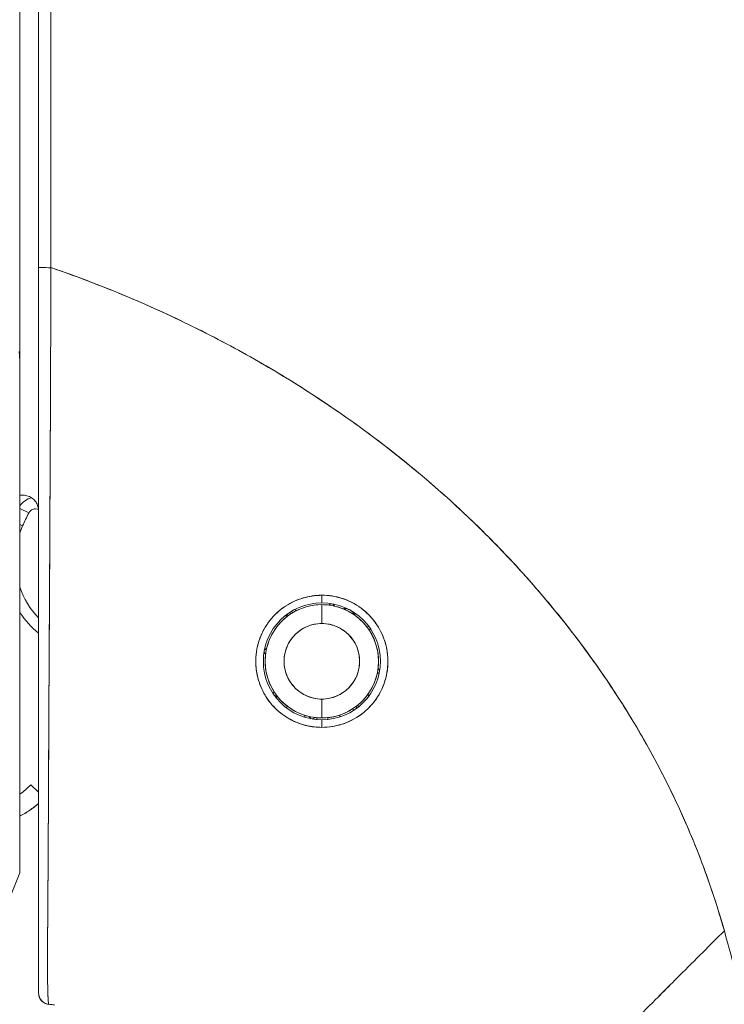
# Model space of a CAD drawing. Units: inches. Extents: x 20 to 524, y 10 to 327.
# Drawn here: x 53 to 53, y 203 to 204 of the extents above; entities that cross this region are included whole.
import ezdxf

# ---------------------------------------------------------------- set-up
doc = ezdxf.new("R2010")
doc.units = ezdxf.units.IN
doc.header["$LTSCALE"] = 32
doc.header["$MEASUREMENT"] = 0
doc.layers.get('0').update_dxf_attribs({"lineweight": 0})
doc.layers.add('Dimension (ANSI)', color=7, linetype='Continuous', lineweight=5)
doc.layers.add('Visible (ANSI)', color=7, linetype='Continuous', lineweight=5)
doc.styles.add('ROMANS', font='tahoma.ttf')
doc.dimstyles.new('Default (ANSI)', dxfattribs={"dimscale": 32, "dimtxt": 0.07, "dimasz": 0.07, "dimexe": 0.125, "dimexo": 0.0625, "dimgap": 0.031496, "dimtad": 0, "dimtih": 1, "dimtoh": 1, "dimrnd": 1e-08, "dimzin": 0, "dimdsep": 46, "dimtxsty": 'ROMANS', "dimblk": 'Filled-1', "dimcen": 0.09, "dimdle": 0.393701, "dimclrd": 256, "dimclre": 256, "dimclrt": 256, "dimadec": 0, "dimazin": 0, "dimtfac": 0.928571, "dimtofl": 0, "dimtmove": 0, "dimatfit": 3, "dimfxl": 1, "dimtolj": 1, "dimtzin": 0, "dimlwd": -1, "dimlwe": -1, "dimarcsym": 0})

# ---------------------------------------------------------------- blocks, each defined once
blk = doc.blocks.new('Filled-1')
at = {"color": 0}
for p, q in [((0, 0), (-1, 0.17857)), ((-1, 0.17857), (-1, -0.17857)), ((-1, 0), (0, 0)), ((-1, -0.17857), (0, 0))]:
    blk.add_line(p, q, dxfattribs=at)
at = {"color": 0, "flags": 128}
blk.add_lwpolyline([(-1, -0.17857), (0, 0), (-1, 0.17857), (-1, -0.17857)], dxfattribs=at)
at = {"color": 0}
blk.add_solid([(-1, -0.17857), (0, 0), (-1, 0.17857), (-1, -0.17857)], dxfattribs=at)
blk = doc.blocks.new('*D42')
at = {"layer": 'Defpoints', "color": 0, "transparency": 16777216}
for p in [(51.134, 243.089), (51.134, 165.089), (60.9415, 165.089)]:
    blk.add_point(p, dxfattribs=at)
at = {"layer": 'Dimension (ANSI)', "transparency": 16777216}
for p, q in [((53.134, 243.089), (64.9415, 243.089)), ((60.9415, 240.849), (60.9415, 220.2294)), ((60.9415, 167.329), (60.9415, 208.325)), ((53.134, 165.089), (64.9415, 165.089))]:
    blk.add_line(p, q, dxfattribs=at)
at = {"layer": 'Dimension (ANSI)', "transparency": 16777216, "xscale": 2.240000009536743, "yscale": 2.240000009536743, "zscale": 2.240000009536743}
for p, rotation in [((60.9415, 243.089), 90), ((60.9415, 165.089), 270)]:
    blk.add_blockref('Filled-1', p, dxfattribs=dict(at, rotation=rotation))
at = {"layer": 'Dimension (ANSI)', "transparency": 16777216, "insert": (60.9415, 214.2772), "char_height": 2.24, "attachment_point": 5, "style": 'ROMANS'}
blk.add_mtext('\\A1;\\fTahoma|b0|i0;\\H2.2400;78.00\\P\\fTahoma|b0|i0;\\H2.2400;CONT.\\P\\fTahoma|b0|i0;\\H2.2400;HINGE', dxfattribs=at)

msp = doc.modelspace()

# ---------------------------------------------------------------- linework, layer by layer
at = {"layer": 'Visible (ANSI)'}
for p, q in [((52.6976, 203.8363), (52.6976, 204.7627)), ((52.7173, 204.7341), (52.7173, 203.8304)), ((52.7173, 203.8304), (52.7173, 204.7341)), ((52.6976, 203.8363), (52.6976, 203.7313)), ((52.7173, 203.5473), (52.7173, 203.8304)), ((52.73, 203.7661), (52.73, 203.7661)), ((52.73, 203.7661), (52.73, 203.7661)), ((52.7299, 203.7424), (52.7299, 203.7424)), ((52.7299, 203.7424), (52.7299, 203.7424)), ((52.6976, 203.7303), (52.6976, 203.1989)), ((52.6976, 203.1989), (52.6976, 203.7303)), ((52.701, 203.5929), (52.6976, 203.5929)), ((52.707, 203.5744), (52.6976, 203.5791)), ((52.6976, 203.5791), (52.707, 203.5744)), ((52.7006, 203.5611), (52.6976, 203.5624)), ((52.6976, 203.5624), (52.7006, 203.5611)), ((52.7173, 203.5473), (52.7173, 203.3041)), ((53.0126, 203.4807), (53.0126, 203.4886)), ((53.0126, 203.4886), (53.0126, 203.4807)), ((53.0126, 203.4787), (53.0126, 203.4591)), ((53.0126, 203.4591), (53.0126, 203.4787)), ((53.0198, 203.4783), (53.0222, 203.48)), ((53.0222, 203.48), (53.0198, 203.4783)), ((53.0241, 203.4796), (53.0258, 203.4772)), ((53.0258, 203.4772), (53.0241, 203.4796)), ((52.9763, 203.4663), (52.9768, 203.4691)), ((52.9768, 203.4691), (52.9763, 203.4663)), ((52.9784, 203.4702), (52.9812, 203.4697)), ((52.9812, 203.4697), (52.9784, 203.4702)), ((53.0591, 203.456), (53.062, 203.4555)), ((53.062, 203.4555), (53.0591, 203.456)), ((52.9828, 203.4454), (52.9828, 203.4454)), ((52.986, 203.4487), (52.986, 203.4487)), ((53.0626, 203.451), (53.0631, 203.4539)), ((53.0631, 203.4539), (53.0626, 203.451)), ((53.043, 203.4446), (53.043, 203.4446)), ((52.954, 203.4269), (52.9523, 203.4293)), ((52.9523, 203.4293), (52.954, 203.4269)), ((52.955, 203.4329), (52.9526, 203.4313)), ((52.9526, 203.4313), (52.955, 203.4329)), ((53.0725, 203.4081), (53.0701, 203.4065)), ((53.0701, 203.4065), (53.0725, 203.4081)), ((53.0712, 203.4124), (53.0728, 203.4101)), ((53.0728, 203.4101), (53.0712, 203.4124)), ((52.9789, 203.3993), (52.9789, 203.3993)), ((53.0471, 203.4008), (53.0471, 203.4008)), ((53.0477, 203.4019), (53.0477, 203.4019)), ((52.9625, 203.3883), (52.962, 203.3855)), ((52.962, 203.3855), (52.9625, 203.3883)), ((52.966, 203.3834), (52.9632, 203.3839)), ((52.9632, 203.3839), (52.966, 203.3834)), ((52.7281, 203.3782), (52.7281, 203.3782)), ((52.7281, 203.3782), (52.7281, 203.3782)), ((53.0126, 203.3803), (53.0126, 203.3606)), ((53.0126, 203.3606), (53.0126, 203.3803)), ((53.0467, 203.3691), (53.0439, 203.3696)), ((53.0439, 203.3696), (53.0467, 203.3691)), ((53.0489, 203.3731), (53.0484, 203.3703)), ((53.0484, 203.3703), (53.0489, 203.3731)), ((52.9993, 203.3621), (53.001, 203.3598)), ((53.001, 203.3598), (52.9993, 203.3621)), ((53.0053, 203.3611), (53.0029, 203.3594)), ((53.0029, 203.3594), (53.0053, 203.3611)), ((53.0126, 203.3508), (53.0126, 203.3587)), ((53.0126, 203.3587), (53.0126, 203.3508)), ((52.7173, 203.209), (52.7173, 203.3042)), ((52.7173, 203.2832), (52.7092, 203.2909)), ((52.7173, 203.209), (52.7173, 203.135)), ((52.6976, 203.1989), (52.6976, 203.1988)), ((52.7173, 203.0736), (52.7173, 203.135))]:
    msp.add_line(p, q, dxfattribs=at)
for centre, radius, start, end in [((52.714, 203.5708), 0.0197, 100.6167, 146.2906), ((52.714, 203.5708), 0.0197, 100.6167, 146.2906), ((52.6965, 203.5757), 0.0208, 359.9954, 14.9839), ((53.0126, 203.4197), 0.3425, 153.1565, 155.6213), ((52.714, 203.5708), 0.00787, 66.1337, 153.1565), ((52.7795, 203.5253), 0.0866, 155.6213, 160.9534), ((52.7795, 203.5253), 0.0866, 199.0466, 224.112), ((53.0126, 203.4197), 0.061, 90, 270), ((53.0126, 203.4197), 0.061, 90, 270), ((53.0126, 203.4197), 0.0591, 90, 270), ((53.0126, 203.4197), 0.0591, 90, 122.0584), ((53.0126, 203.4197), 0.061, 270, 90), ((53.0126, 203.4197), 0.061, 270, 90), ((53.0126, 203.4197), 0.0591, 82.9415, 90), ((53.0126, 203.4197), 0.0591, 270, 90), ((53.0126, 203.4197), 0.0591, 37.9416, 77.0584), ((52.7795, 203.5253), 0.0984, 213.7132, 230.8151), ((52.7795, 203.5253), 0.0984, 213.7135, 230.8152), ((53.0126, 203.4197), 0.0591, 127.9416, 167.0584), ((53.0126, 203.4197), 0.0394, 90, 270), ((53.0126, 203.4197), 0.0394, 270, 90), ((53.0126, 203.4197), 0.0591, 352.9416, 32.0584), ((53.0126, 203.4197), 0.0591, 172.9416, 212.0584), ((53.0126, 203.4197), 0.0591, 307.9416, 347.0584), ((53.0126, 203.4197), 0.0591, 217.9416, 257.0584), ((53.0126, 203.4197), 0.0591, 270, 302.0584), ((53.0126, 203.4197), 0.0591, 262.9415, 270), ((52.6526, 203.3456), 0.0787, 304.8932, 316.033), ((52.6526, 203.3456), 0.0787, 304.8932, 316.033), ((52.6526, 203.3456), 0.0984, 297.2348, 311.12), ((52.7291, 203.0736), 0.0118, 179.9998, 264.1615)]:
    msp.add_arc(centre, radius, start, end, dxfattribs=at)
for start_param, end_param in [(0, 1.664791), (6.283185, 7.947976)]:
    msp.add_ellipse((52.7291, 203.8304), major_axis=(-0.0118, 0), ratio=0.007918, start_param=start_param, end_param=end_param, dxfattribs=at)
for points, knots in [([(52.7302, 203.8304), (52.73, 203.8512), (52.73, 203.8739), (52.7299, 203.8977), (52.7299, 203.9157), (52.7299, 203.9344), (52.7299, 203.9537), (52.7299, 203.9556), (52.7299, 203.9576), (52.7299, 203.9595), (52.7299, 203.9782), (52.7299, 203.9973), (52.73, 204.0167), (52.73, 204.0342), (52.73, 204.052), (52.73, 204.07), (52.73, 204.078), (52.73, 204.0862), (52.73, 204.0944), (52.73, 204.1028), (52.73, 204.1114), (52.73, 204.1199), (52.73, 204.1356), (52.73, 204.1513), (52.7299, 204.1671), (52.7299, 204.1923), (52.7299, 204.2174), (52.7298, 204.2426), (52.7298, 204.247), (52.7298, 204.2514), (52.7298, 204.2558), (52.7297, 204.2845), (52.7297, 204.3129), (52.7296, 204.3406), (52.7296, 204.3564), (52.7296, 204.3719), (52.7296, 204.3871), (52.7296, 204.4003), (52.7296, 204.4132), (52.7296, 204.4259), (52.7296, 204.4411), (52.7296, 204.4558), (52.7296, 204.4703), (52.7296, 204.4858), (52.7297, 204.501), (52.7297, 204.5159), (52.7297, 204.5162), (52.7297, 204.5164), (52.7297, 204.5166), (52.7297, 204.5332), (52.7298, 204.5495), (52.7298, 204.5654), (52.7299, 204.5832), (52.7299, 204.6005), (52.7299, 204.6174), (52.7299, 204.6225), (52.7299, 204.6275), (52.7299, 204.6324), (52.7299, 204.6464), (52.7299, 204.6601), (52.7299, 204.6734), (52.7298, 204.6948), (52.7297, 204.7152), (52.7296, 204.7341)], [0, 0, 0, 0, 0.081335, 0.081335, 0.081335, 0.142857, 0.142857, 0.142857, 0.149075, 0.149075, 0.149075, 0.208369, 0.208369, 0.208369, 0.261718, 0.261718, 0.261718, 0.285714, 0.285714, 0.285714, 0.31059, 0.31059, 0.31059, 0.356152, 0.356152, 0.356152, 0.428571, 0.428571, 0.428571, 0.441332, 0.441332, 0.441332, 0.524105, 0.524105, 0.524105, 0.571429, 0.571429, 0.571429, 0.612746, 0.612746, 0.612746, 0.661888, 0.661888, 0.661888, 0.714286, 0.714286, 0.714286, 0.715129, 0.715129, 0.715129, 0.773301, 0.773301, 0.773301, 0.837913, 0.837913, 0.837913, 0.857143, 0.857143, 0.857143, 0.911653, 0.911653, 0.911653, 1, 1, 1, 1]), ([(52.7296, 204.7341), (52.7296, 204.6515), (52.7296, 204.5696), (52.7296, 204.4882), (52.7297, 204.4678), (52.7297, 204.4475), (52.7297, 204.4272), (52.7297, 204.371), (52.7297, 204.3151), (52.7298, 204.2594), (52.7298, 204.2148), (52.7299, 204.1703), (52.7299, 204.126), (52.7299, 204.1001), (52.7299, 204.0742), (52.73, 204.0484), (52.73, 203.9752), (52.7301, 203.9025), (52.7302, 203.8304)], [0, 0, 0, 0, 0.266519, 0.266519, 0.266519, 0.333333, 0.333333, 0.333333, 0.518206, 0.518206, 0.518206, 0.666667, 0.666667, 0.666667, 0.753542, 0.753542, 0.753542, 1, 1, 1, 1]), ([(52.7302, 203.8304), (52.7302, 203.8199), (52.7301, 203.8095), (52.7301, 203.7991), (52.73, 203.788), (52.73, 203.7769), (52.73, 203.7659), (52.7299, 203.755), (52.7299, 203.7441), (52.7298, 203.7333), (52.7298, 203.7227), (52.7297, 203.7121), (52.7297, 203.7015), (52.7297, 203.6988), (52.7297, 203.6961), (52.7297, 203.6934), (52.7296, 203.6857), (52.7296, 203.6781), (52.7296, 203.6705), (52.7295, 203.6603), (52.7295, 203.6501), (52.7294, 203.6401), (52.7294, 203.6293), (52.7293, 203.6187), (52.7293, 203.6081), (52.7292, 203.5965), (52.7292, 203.5849), (52.7291, 203.5735), (52.7291, 203.5694), (52.7291, 203.5653), (52.729, 203.5613), (52.729, 203.5534), (52.729, 203.5455), (52.7289, 203.5377), (52.7289, 203.5254), (52.7288, 203.5131), (52.7287, 203.501), (52.7287, 203.4884), (52.7286, 203.4759), (52.7285, 203.4636), (52.7285, 203.455), (52.7285, 203.4465), (52.7284, 203.438), (52.7284, 203.434), (52.7284, 203.4299), (52.7283, 203.4259), (52.7283, 203.413), (52.7282, 203.4004), (52.7281, 203.3881), (52.7281, 203.3753), (52.728, 203.3629), (52.7279, 203.3508), (52.7279, 203.3431), (52.7279, 203.3355), (52.7278, 203.3281), (52.7278, 203.3249), (52.7278, 203.3217), (52.7278, 203.3186), (52.7277, 203.3094), (52.7277, 203.3004), (52.7276, 203.2916), (52.7276, 203.2837), (52.7276, 203.276), (52.7275, 203.2684), (52.7275, 203.2613), (52.7275, 203.2542), (52.7274, 203.2473), (52.7274, 203.2428), (52.7274, 203.2383), (52.7274, 203.2339), (52.7274, 203.2317), (52.7273, 203.2295), (52.7273, 203.2274), (52.7273, 203.2209), (52.7273, 203.2144), (52.7272, 203.2082), (52.7272, 203.2017), (52.7271, 203.1955), (52.7271, 203.1894), (52.7271, 203.183), (52.727, 203.1768), (52.727, 203.1709), (52.7269, 203.1655), (52.7269, 203.1604), (52.7269, 203.1555), (52.7268, 203.155), (52.7268, 203.1545), (52.7268, 203.154), (52.7268, 203.1491), (52.7268, 203.1445), (52.7267, 203.1401), (52.7267, 203.1361), (52.7267, 203.1323), (52.7267, 203.1287), (52.7266, 203.1255), (52.7266, 203.1224), (52.7266, 203.1194), (52.7266, 203.1167), (52.7266, 203.1141), (52.7266, 203.1116), (52.7266, 203.1094), (52.7266, 203.1072), (52.7266, 203.1052), (52.7266, 203.1044), (52.7266, 203.1037), (52.7266, 203.103), (52.7266, 203.1019), (52.7266, 203.1008), (52.7266, 203.0997), (52.7266, 203.098), (52.7266, 203.0964), (52.7266, 203.0948), (52.7266, 203.0933), (52.7266, 203.0918), (52.7266, 203.0904), (52.7267, 203.0889), (52.7267, 203.0875), (52.7267, 203.0862), (52.7267, 203.0847), (52.7267, 203.0833), (52.7268, 203.082), (52.7268, 203.0806), (52.7268, 203.0792), (52.7269, 203.0779), (52.7269, 203.0767), (52.7269, 203.0756), (52.727, 203.0746), (52.727, 203.0742), (52.727, 203.0738), (52.727, 203.0734), (52.727, 203.0729), (52.727, 203.0724), (52.7271, 203.0719), (52.7271, 203.0712), (52.7271, 203.0705), (52.7271, 203.0698), (52.7272, 203.0692), (52.7272, 203.0687), (52.7272, 203.0681), (52.7272, 203.0676), (52.7273, 203.0672), (52.7273, 203.0667), (52.7273, 203.0663), (52.7273, 203.0659), (52.7274, 203.0656), (52.7274, 203.0653), (52.7274, 203.0649), (52.7274, 203.0647), (52.7275, 203.0644), (52.7275, 203.0641), (52.7275, 203.0639), (52.7275, 203.0637), (52.7275, 203.0635), (52.7276, 203.0633), (52.7276, 203.0632), (52.7276, 203.063), (52.7276, 203.0629), (52.7276, 203.0627), (52.7277, 203.0626), (52.7277, 203.0625), (52.7277, 203.0624), (52.7277, 203.0623), (52.7277, 203.0622), (52.7278, 203.0622), (52.7278, 203.0621), (52.7278, 203.0621), (52.7278, 203.062), (52.7278, 203.062), (52.7278, 203.062), (52.7279, 203.0619), (52.7279, 203.0619), (52.7279, 203.0619), (52.7279, 203.0619), (52.7279, 203.0619), (52.7279, 203.0619)], [0, 0, 0, 0, 0.025215, 0.025215, 0.025215, 0.052019, 0.052019, 0.052019, 0.078475, 0.078475, 0.078475, 0.104458, 0.104458, 0.104458, 0.111111, 0.111111, 0.111111, 0.130002, 0.130002, 0.130002, 0.155281, 0.155281, 0.155281, 0.182167, 0.182167, 0.182167, 0.211639, 0.211639, 0.211639, 0.222222, 0.222222, 0.222222, 0.242719, 0.242719, 0.242719, 0.275303, 0.275303, 0.275303, 0.309372, 0.309372, 0.309372, 0.333333, 0.333333, 0.333333, 0.34491, 0.34491, 0.34491, 0.381911, 0.381911, 0.381911, 0.420108, 0.420108, 0.420108, 0.444444, 0.444444, 0.444444, 0.45489, 0.45489, 0.45489, 0.485385, 0.485385, 0.485385, 0.512843, 0.512843, 0.512843, 0.5386, 0.5386, 0.5386, 0.555556, 0.555556, 0.555556, 0.563824, 0.563824, 0.563824, 0.589065, 0.589065, 0.589065, 0.614921, 0.614921, 0.614921, 0.642049, 0.642049, 0.642049, 0.666667, 0.666667, 0.666667, 0.669208, 0.669208, 0.669208, 0.693865, 0.693865, 0.693865, 0.716345, 0.716345, 0.716345, 0.736729, 0.736729, 0.736729, 0.755149, 0.755149, 0.755149, 0.771835, 0.771835, 0.771835, 0.777778, 0.777778, 0.777778, 0.787269, 0.787269, 0.787269, 0.80203, 0.80203, 0.80203, 0.816729, 0.816729, 0.816729, 0.83205, 0.83205, 0.83205, 0.848651, 0.848651, 0.848651, 0.866499, 0.866499, 0.866499, 0.882849, 0.882849, 0.882849, 0.888889, 0.888889, 0.888889, 0.896936, 0.896936, 0.896936, 0.909337, 0.909337, 0.909337, 0.920569, 0.920569, 0.920569, 0.930826, 0.930826, 0.930826, 0.940227, 0.940227, 0.940227, 0.948872, 0.948872, 0.948872, 0.956852, 0.956852, 0.956852, 0.964251, 0.964251, 0.964251, 0.971144, 0.971144, 0.971144, 0.977589, 0.977589, 0.977589, 0.983597, 0.983597, 0.983597, 0.989157, 0.989157, 0.989157, 0.994249, 0.994249, 0.994249, 0.998848, 0.998848, 0.998848, 1, 1, 1, 1]), ([(52.7279, 203.0619), (52.7278, 203.0619), (52.7277, 203.0622), (52.7276, 203.0627), (52.7276, 203.063), (52.7276, 203.0633), (52.7275, 203.0637), (52.7275, 203.0638), (52.7275, 203.0639), (52.7275, 203.0641), (52.7274, 203.0647), (52.7274, 203.0655), (52.7273, 203.0664), (52.7273, 203.0673), (52.7272, 203.0683), (52.7272, 203.0694), (52.7271, 203.0696), (52.7271, 203.0697), (52.7271, 203.0699), (52.7271, 203.0713), (52.727, 203.073), (52.727, 203.0749), (52.7269, 203.0765), (52.7269, 203.0783), (52.7268, 203.0804), (52.7268, 203.0807), (52.7268, 203.0811), (52.7268, 203.0815), (52.7267, 203.084), (52.7267, 203.0868), (52.7266, 203.09), (52.7266, 203.0926), (52.7266, 203.0955), (52.7266, 203.0987), (52.7266, 203.0993), (52.7266, 203.0999), (52.7266, 203.1005), (52.7266, 203.1043), (52.7266, 203.1086), (52.7266, 203.1132), (52.7266, 203.1174), (52.7266, 203.1219), (52.7266, 203.1268), (52.7266, 203.1273), (52.7267, 203.1279), (52.7267, 203.1284), (52.7267, 203.1339), (52.7267, 203.1398), (52.7268, 203.1462), (52.7268, 203.1525), (52.7269, 203.1592), (52.7269, 203.1665), (52.727, 203.1738), (52.7271, 203.1816), (52.7271, 203.1899), (52.7272, 203.1981), (52.7272, 203.2068), (52.7273, 203.216), (52.7273, 203.2172), (52.7273, 203.2184), (52.7273, 203.2197), (52.7273, 203.2276), (52.7274, 203.236), (52.7274, 203.2448), (52.7275, 203.2546), (52.7275, 203.265), (52.7276, 203.276), (52.7276, 203.2803), (52.7276, 203.2847), (52.7276, 203.2892), (52.7277, 203.2957), (52.7277, 203.3025), (52.7277, 203.3095), (52.7278, 203.3306), (52.728, 203.3538), (52.7281, 203.3799), (52.7281, 203.3807), (52.7281, 203.3815), (52.7281, 203.3823), (52.7282, 203.4065), (52.7284, 203.4331), (52.7285, 203.4608), (52.7286, 203.4723), (52.7287, 203.484), (52.7287, 203.4957), (52.7288, 203.5111), (52.7289, 203.5266), (52.729, 203.5421), (52.7291, 203.5677), (52.7292, 203.5932), (52.7293, 203.6177), (52.7293, 203.6194), (52.7293, 203.6211), (52.7293, 203.6228), (52.7295, 203.6494), (52.7296, 203.6749), (52.7297, 203.6997), (52.7297, 203.7098), (52.7298, 203.7199), (52.7298, 203.7298), (52.7299, 203.7433), (52.7299, 203.7567), (52.73, 203.7697), (52.7301, 203.7912), (52.7302, 203.8117), (52.7302, 203.8304)], [0, 0, 0, 0, 0.051587, 0.051587, 0.051587, 0.076923, 0.076923, 0.076923, 0.084185, 0.084185, 0.084185, 0.12001, 0.12001, 0.12001, 0.153846, 0.153846, 0.153846, 0.158111, 0.158111, 0.158111, 0.197166, 0.197166, 0.197166, 0.230769, 0.230769, 0.230769, 0.236582, 0.236582, 0.236582, 0.275566, 0.275566, 0.275566, 0.307692, 0.307692, 0.307692, 0.313667, 0.313667, 0.313667, 0.351144, 0.351144, 0.351144, 0.384615, 0.384615, 0.384615, 0.388358, 0.388358, 0.388358, 0.425269, 0.425269, 0.425269, 0.461538, 0.461538, 0.461538, 0.498022, 0.498022, 0.498022, 0.533802, 0.533802, 0.533802, 0.538462, 0.538462, 0.538462, 0.568677, 0.568677, 0.568677, 0.602294, 0.602294, 0.602294, 0.615385, 0.615385, 0.615385, 0.634551, 0.634551, 0.634551, 0.692308, 0.692308, 0.692308, 0.694069, 0.694069, 0.694069, 0.747191, 0.747191, 0.747191, 0.769231, 0.769231, 0.769231, 0.798153, 0.798153, 0.798153, 0.846154, 0.846154, 0.846154, 0.849449, 0.849449, 0.849449, 0.901739, 0.901739, 0.901739, 0.923077, 0.923077, 0.923077, 0.952173, 0.952173, 0.952173, 1, 1, 1, 1]), ([(52.73, 203.7661), (52.73, 203.777), (52.73, 203.788), (52.7301, 203.7989), (52.7301, 203.8094), (52.7302, 203.8199), (52.7302, 203.8304)], [0.94820022, 0.94820022, 0.94820022, 0.94820022, 0.9746573, 0.9746573, 0.9746573, 1, 1, 1, 1]), ([(53.4322, 203.1385), (53.4276, 203.1548), (53.4225, 203.1712), (53.4167, 203.1877), (53.411, 203.2043), (53.4047, 203.2209), (53.3977, 203.2376), (53.3907, 203.2542), (53.3832, 203.271), (53.3749, 203.2877), (53.3667, 203.3045), (53.3578, 203.3213), (53.3482, 203.338), (53.3387, 203.3548), (53.3285, 203.3715), (53.3175, 203.3882), (53.3066, 203.4048), (53.295, 203.4214), (53.2827, 203.4379), (53.2704, 203.4544), (53.2574, 203.4708), (53.2436, 203.487), (53.2299, 203.5032), (53.2155, 203.5193), (53.2003, 203.5351), (53.1851, 203.5509), (53.1692, 203.5665), (53.1525, 203.5819), (53.1359, 203.5972), (53.1185, 203.6123), (53.1004, 203.627), (53.0822, 203.6417), (53.0634, 203.6561), (53.0437, 203.6701), (53.0241, 203.6841), (53.0038, 203.6976), (52.9827, 203.7108), (52.9616, 203.7239), (52.9398, 203.7366), (52.9173, 203.7487), (52.8948, 203.7608), (52.8715, 203.7724), (52.8475, 203.7834), (52.8236, 203.7944), (52.7989, 203.8049), (52.7735, 203.8146), (52.7593, 203.8201), (52.7449, 203.8253), (52.7302, 203.8304)], [0, 0, 0, 0, 0.06426, 0.06426, 0.06426, 0.128523, 0.128523, 0.128523, 0.192785, 0.192785, 0.192785, 0.257047, 0.257047, 0.257047, 0.321309, 0.321309, 0.321309, 0.385571, 0.385571, 0.385571, 0.449834, 0.449834, 0.449834, 0.514096, 0.514096, 0.514096, 0.578358, 0.578358, 0.578358, 0.64262, 0.64262, 0.64262, 0.706882, 0.706882, 0.706882, 0.771145, 0.771145, 0.771145, 0.835407, 0.835407, 0.835407, 0.899669, 0.899669, 0.899669, 0.963931, 0.963931, 0.963931, 1, 1, 1, 1]), ([(52.7302, 203.8304), (52.781, 203.8129), (52.8293, 203.7928), (52.8748, 203.7705), (52.9204, 203.7482), (52.9632, 203.7238), (53.0033, 203.6977), (53.0434, 203.6715), (53.0806, 203.6438), (53.1151, 203.6148), (53.1496, 203.5858), (53.1813, 203.5556), (53.2102, 203.5246), (53.2391, 203.4937), (53.2652, 203.4619), (53.2887, 203.4298), (53.3122, 203.3976), (53.3331, 203.3651), (53.3514, 203.3325), (53.3697, 203.2999), (53.3855, 203.2672), (53.3989, 203.2348), (53.4123, 203.2024), (53.4233, 203.1702), (53.4322, 203.1385)], [0, 0, 0, 0, 0.125007, 0.125007, 0.125007, 0.250015, 0.250015, 0.250015, 0.375022, 0.375022, 0.375022, 0.50003, 0.50003, 0.50003, 0.625037, 0.625037, 0.625037, 0.750045, 0.750045, 0.750045, 0.875052, 0.875052, 0.875052, 1, 1, 1, 1]), ([(52.6976, 203.7303), (52.6976, 203.7319), (52.6976, 203.7335), (52.6976, 203.735), (52.6975, 203.7366), (52.6975, 203.738), (52.6974, 203.7393), (52.6973, 203.7406), (52.6971, 203.7418), (52.6969, 203.7428)], [0, 0, 0, 0, 0.333333, 0.333333, 0.333333, 0.666667, 0.666667, 0.666667, 1, 1, 1, 1]), ([(52.6976, 203.5929), (52.698, 203.5929), (52.6984, 203.5929), (52.6988, 203.5929), (52.6992, 203.5929), (52.6996, 203.5929), (52.6999, 203.5929), (52.7003, 203.5929), (52.7006, 203.5929), (52.701, 203.5929)], [0, 0, 0, 0, 0.333333, 0.333333, 0.333333, 0.666667, 0.666667, 0.666667, 1, 1, 1, 1]), ([(52.7166, 203.5811), (52.7162, 203.5827), (52.7155, 203.5843), (52.7146, 203.5858), (52.7137, 203.5872), (52.7125, 203.5885), (52.7111, 203.5896), (52.7098, 203.5907), (52.7082, 203.5915), (52.7065, 203.592), (52.7048, 203.5926), (52.703, 203.5929), (52.701, 203.5929)], [0, 0, 0, 0, 0.25, 0.25, 0.25, 0.5, 0.5, 0.5, 0.75, 0.75, 0.75, 1, 1, 1, 1]), ([(52.701, 203.5929), (52.7029, 203.5929), (52.7048, 203.5926), (52.7065, 203.5921), (52.7082, 203.5915), (52.7097, 203.5907), (52.7111, 203.5896), (52.7125, 203.5885), (52.7137, 203.5872), (52.7146, 203.5858), (52.7155, 203.5843), (52.7161, 203.5827), (52.7166, 203.5811)], [0, 0, 0, 0, 0.25, 0.25, 0.25, 0.5, 0.5, 0.5, 0.75, 0.75, 0.75, 1, 1, 1, 1]), ([(52.7166, 203.5811), (52.7167, 203.5805), (52.7169, 203.5799), (52.717, 203.5793), (52.7171, 203.5787), (52.7172, 203.5781), (52.7172, 203.5775), (52.7173, 203.5769), (52.7173, 203.5763), (52.7173, 203.5757)], [0, 0, 0, 0, 0.333333, 0.333333, 0.333333, 0.666667, 0.666667, 0.666667, 1, 1, 1, 1]), ([(52.7173, 203.3042), (52.7173, 203.3042), (52.7173, 203.3042), (52.7173, 203.3042), (52.7173, 203.3114), (52.7173, 203.3188), (52.7173, 203.3263), (52.7173, 203.3366), (52.7173, 203.3472), (52.7173, 203.358), (52.7173, 203.37), (52.7173, 203.3822), (52.7173, 203.3947), (52.7173, 203.4069), (52.7173, 203.4193), (52.7173, 203.432), (52.7173, 203.4442), (52.7173, 203.4566), (52.7173, 203.4692), (52.7173, 203.4813), (52.7173, 203.4936), (52.7173, 203.506), (52.7173, 203.5179), (52.7173, 203.53), (52.7173, 203.5422), (52.7173, 203.5439), (52.7173, 203.5456), (52.7173, 203.5473), (52.7173, 203.5473), (52.7173, 203.5473), (52.7173, 203.5473)], [0.5, 0.5, 0.5, 0.5, 0.5, 0.5, 0.5, 0.5258228, 0.5258228, 0.5258228, 0.561377, 0.561377, 0.561377, 0.6006713, 0.6006713, 0.6006713, 0.6389349, 0.6389349, 0.6389349, 0.6758218, 0.6758218, 0.6758218, 0.7112841, 0.7112841, 0.7112841, 0.7452749, 0.7452749, 0.7452749, 0.75, 0.75, 0.75, 0.7500001, 0.7500001, 0.7500001, 0.7500001]), ([(53.0126, 203.4886), (53.0117, 203.4886), (53.0109, 203.4886), (53.01, 203.4885), (53.0033, 203.4883), (52.9969, 203.4871), (52.9906, 203.485), (52.9835, 203.4826), (52.9767, 203.479), (52.9705, 203.4743), (52.9644, 203.4696), (52.959, 203.4638), (52.9548, 203.4572), (52.953, 203.4545), (52.9515, 203.4517), (52.9501, 203.4487), (52.9481, 203.4445), (52.9466, 203.4401), (52.9455, 203.4356), (52.9437, 203.4281), (52.9433, 203.4206), (52.944, 203.4134), (52.9446, 203.4063), (52.9463, 203.3996), (52.9489, 203.3934), (52.9515, 203.3871), (52.9549, 203.3814), (52.959, 203.3763), (52.9632, 203.3712), (52.9681, 203.3666), (52.9737, 203.3628), (52.9794, 203.359), (52.9858, 203.3558), (52.9924, 203.3538), (52.9938, 203.3534), (52.9953, 203.353), (52.9968, 203.3526), (53.0019, 203.3514), (53.0071, 203.3508), (53.0126, 203.3508)], [0, 0, 0, 0, 0.011257, 0.011257, 0.011257, 0.1, 0.1, 0.1, 0.2, 0.2, 0.2, 0.3, 0.3, 0.3, 0.340774, 0.340774, 0.340774, 0.4, 0.4, 0.4, 0.5, 0.5, 0.5, 0.6, 0.6, 0.6, 0.7, 0.7, 0.7, 0.8, 0.8, 0.8, 0.9, 0.9, 0.9, 0.92235, 0.92235, 0.92235, 1, 1, 1, 1]), ([(53.0126, 203.4886), (53.0055, 203.4886), (52.9984, 203.4875), (52.9917, 203.4853), (52.9849, 203.4832), (52.9784, 203.48), (52.9725, 203.4758), (52.9667, 203.4716), (52.9614, 203.4664), (52.957, 203.4605), (52.9527, 203.4545), (52.9492, 203.4478), (52.9469, 203.4406), (52.9446, 203.4333), (52.9435, 203.4256), (52.9437, 203.4179), (52.9439, 203.4102), (52.9454, 203.4026), (52.948, 203.3955), (52.9507, 203.3885), (52.9544, 203.382), (52.9589, 203.3765), (52.9634, 203.3709), (52.9686, 203.3662), (52.9743, 203.3624), (52.98, 203.3586), (52.9862, 203.3557), (52.9927, 203.3537), (52.9991, 203.3518), (53.0059, 203.3508), (53.0126, 203.3508)], [0, 0, 0, 0, 0.1, 0.1, 0.1, 0.2, 0.2, 0.2, 0.3, 0.3, 0.3, 0.4, 0.4, 0.4, 0.5, 0.5, 0.5, 0.6, 0.6, 0.6, 0.7, 0.7, 0.7, 0.8, 0.8, 0.8, 0.9, 0.9, 0.9, 1, 1, 1, 1]), ([(53.0126, 203.3508), (53.0197, 203.3507), (53.0265, 203.3518), (53.0334, 203.354), (53.0403, 203.3563), (53.0473, 203.3597), (53.0535, 203.3643), (53.0573, 203.367), (53.0607, 203.3702), (53.0638, 203.3736), (53.0658, 203.3759), (53.0677, 203.3783), (53.0694, 203.3807), (53.0737, 203.387), (53.0768, 203.3938), (53.0788, 203.4007), (53.0808, 203.4077), (53.0816, 203.4147), (53.0814, 203.4216), (53.0813, 203.4271), (53.0805, 203.4326), (53.079, 203.4379), (53.0787, 203.4392), (53.0783, 203.4404), (53.0779, 203.4416), (53.0757, 203.448), (53.0726, 203.4542), (53.0685, 203.46), (53.0643, 203.4657), (53.0592, 203.471), (53.0532, 203.4753), (53.0524, 203.4759), (53.0515, 203.4765), (53.0507, 203.4771), (53.0454, 203.4806), (53.0395, 203.4834), (53.0336, 203.4853), (53.0267, 203.4876), (53.0198, 203.4887), (53.0126, 203.4886)], [0, 0, 0, 0, 0.1, 0.1, 0.1, 0.2, 0.2, 0.2, 0.260567, 0.260567, 0.260567, 0.3, 0.3, 0.3, 0.4, 0.4, 0.4, 0.5, 0.5, 0.5, 0.581302, 0.581302, 0.581302, 0.6, 0.6, 0.6, 0.7, 0.7, 0.7, 0.8, 0.8, 0.8, 0.81386, 0.81386, 0.81386, 0.9, 0.9, 0.9, 1, 1, 1, 1]), ([(53.0126, 203.3508), (53.0201, 203.3508), (53.0278, 203.352), (53.0353, 203.3546), (53.0428, 203.3573), (53.05, 203.3612), (53.0563, 203.3664), (53.0626, 203.3716), (53.068, 203.378), (53.0722, 203.3852), (53.0763, 203.3923), (53.0792, 203.4002), (53.0805, 203.4083), (53.0819, 203.4164), (53.0818, 203.4246), (53.0802, 203.4326), (53.0787, 203.4406), (53.0758, 203.4483), (53.0716, 203.4552), (53.0675, 203.462), (53.0622, 203.4681), (53.056, 203.4732), (53.0499, 203.4782), (53.0429, 203.4821), (53.0355, 203.4847), (53.0281, 203.4873), (53.0203, 203.4886), (53.0126, 203.4886)], [0, 0, 0, 0, 0.111111, 0.111111, 0.111111, 0.222222, 0.222222, 0.222222, 0.333333, 0.333333, 0.333333, 0.444444, 0.444444, 0.444444, 0.555556, 0.555556, 0.555556, 0.666667, 0.666667, 0.666667, 0.777778, 0.777778, 0.777778, 0.888889, 0.888889, 0.888889, 1, 1, 1, 1]), ([(52.9758, 203.4684), (52.9757, 203.468), (52.9756, 203.4676), (52.9755, 203.4672), (52.9753, 203.4666), (52.9752, 203.466), (52.9751, 203.4653)], [0.701984861, 0.701984861, 0.701984861, 0.701984861, 0.703697949, 0.703697949, 0.703697949, 0.70603593, 0.70603593, 0.70603593, 0.70603593]), ([(53.0372, 203.4734), (53.037, 203.4737), (53.0369, 203.4739), (53.0367, 203.4741), (53.0361, 203.4748), (53.0356, 203.475), (53.0351, 203.4746), (53.035, 203.4746), (53.0349, 203.4745), (53.0348, 203.4744)], [0.3607741, 0.3607741, 0.3607741, 0.3607741, 0.36363636, 0.36363636, 0.36363636, 0.37272727, 0.37272727, 0.37272727, 0.3741661, 0.3741661, 0.3741661, 0.3741661]), ([(53.0356, 203.4748), (53.0372, 203.4748), (53.0389, 203.4745), (53.0418, 203.4733), (53.043, 203.4725), (53.0451, 203.4708), (53.0458, 203.4699), (53.0469, 203.4684), (53.0473, 203.4678), (53.0476, 203.4672)], [0, 0, 0, 0, 0.01526415, 0.01526415, 0.0302429, 0.0302429, 0.04561108, 0.04561108, 0.05630082, 0.05630082, 0.05630082, 0.05630082]), ([(53.0126, 203.4591), (53.0096, 203.4591), (53.0068, 203.4587), (53.0039, 203.4581), (53.0011, 203.4575), (52.9982, 203.4565), (52.9956, 203.4552), (52.9929, 203.4539), (52.9904, 203.4524), (52.9881, 203.4505), (52.9858, 203.4487), (52.9837, 203.4466), (52.9818, 203.4443), (52.98, 203.442), (52.9784, 203.4395), (52.9771, 203.4368), (52.9758, 203.4342), (52.9748, 203.4314), (52.9742, 203.4285), (52.9735, 203.4256), (52.9732, 203.4226), (52.9732, 203.4197), (52.9732, 203.4167), (52.9735, 203.4138), (52.9742, 203.4109), (52.9748, 203.408), (52.9758, 203.4052), (52.9771, 203.4026), (52.9784, 203.3999), (52.98, 203.3974), (52.9818, 203.3951), (52.9837, 203.3928), (52.9858, 203.3907), (52.9881, 203.3889), (52.9904, 203.387), (52.9929, 203.3855), (52.9956, 203.3842), (52.9982, 203.3829), (53.0011, 203.3819), (53.0039, 203.3813), (53.0068, 203.3806), (53.0096, 203.3803), (53.0126, 203.3803)], [0, 0, 0, 0, 0.071429, 0.071429, 0.071429, 0.142857, 0.142857, 0.142857, 0.214286, 0.214286, 0.214286, 0.285714, 0.285714, 0.285714, 0.357143, 0.357143, 0.357143, 0.428571, 0.428571, 0.428571, 0.5, 0.5, 0.5, 0.571429, 0.571429, 0.571429, 0.642857, 0.642857, 0.642857, 0.714286, 0.714286, 0.714286, 0.785714, 0.785714, 0.785714, 0.857143, 0.857143, 0.857143, 0.928571, 0.928571, 0.928571, 1, 1, 1, 1]), ([(53.0126, 203.3803), (53.0155, 203.3803), (53.0184, 203.3806), (53.0212, 203.3813), (53.0241, 203.3819), (53.0269, 203.3829), (53.0296, 203.3842), (53.0322, 203.3855), (53.0347, 203.387), (53.0371, 203.3889), (53.0394, 203.3907), (53.0415, 203.3928), (53.0433, 203.3951), (53.0452, 203.3974), (53.0467, 203.3999), (53.048, 203.4026), (53.0493, 203.4052), (53.0503, 203.408), (53.0509, 203.4109), (53.0516, 203.4138), (53.0519, 203.4167), (53.0519, 203.4197), (53.0519, 203.4226), (53.0516, 203.4256), (53.0509, 203.4285), (53.0503, 203.4313), (53.0493, 203.4341), (53.048, 203.4368), (53.0467, 203.4395), (53.0452, 203.442), (53.0433, 203.4443), (53.0415, 203.4466), (53.0394, 203.4487), (53.0371, 203.4505), (53.0348, 203.4523), (53.0322, 203.4539), (53.0296, 203.4552), (53.0269, 203.4565), (53.0241, 203.4574), (53.0212, 203.4581), (53.0184, 203.4587), (53.0155, 203.4591), (53.0126, 203.4591)], [0, 0, 0, 0, 0.071429, 0.071429, 0.071429, 0.142857, 0.142857, 0.142857, 0.214286, 0.214286, 0.214286, 0.285714, 0.285714, 0.285714, 0.357143, 0.357143, 0.357143, 0.428571, 0.428571, 0.428571, 0.5, 0.5, 0.5, 0.571429, 0.571429, 0.571429, 0.642857, 0.642857, 0.642857, 0.714286, 0.714286, 0.714286, 0.785714, 0.785714, 0.785714, 0.857143, 0.857143, 0.857143, 0.928571, 0.928571, 0.928571, 1, 1, 1, 1]), ([(52.7173, 203.2715), (52.7143, 203.2689), (52.7112, 203.2665), (52.708, 203.2643), (52.7047, 203.262), (52.7012, 203.2599), (52.6976, 203.2581)], [0.0831522, 0.0831522, 0.0831522, 0.0831522, 0.2, 0.2, 0.2, 0.3198545, 0.3198545, 0.3198545, 0.3198545]), ([(52.7173, 203.135), (52.7173, 203.135), (52.7173, 203.135), (52.7173, 203.135), (52.7173, 203.1364), (52.7173, 203.1377), (52.7173, 203.1391), (52.7173, 203.1427), (52.7173, 203.1464), (52.7173, 203.1503), (52.7173, 203.1547), (52.7173, 203.1592), (52.7173, 203.1639), (52.7173, 203.1693), (52.7173, 203.1748), (52.7173, 203.1806), (52.7173, 203.1865), (52.7173, 203.1926), (52.7173, 203.1989), (52.7173, 203.2022), (52.7173, 203.2056), (52.7173, 203.209), (52.7173, 203.209), (52.7173, 203.209), (52.7173, 203.209)], [0.25, 0.25, 0.25, 0.25, 0.25, 0.25, 0.25, 0.2583148, 0.2583148, 0.2583148, 0.279758, 0.279758, 0.279758, 0.3040057, 0.3040057, 0.3040057, 0.3316449, 0.3316449, 0.3316449, 0.3599699, 0.3599699, 0.3599699, 0.375, 0.375, 0.375, 0.375, 0.375, 0.375, 0.375]), ([(52.4828, 202.6412), (52.5081, 202.7103), (52.533, 202.7771), (52.5574, 202.8414), (52.5819, 202.9056), (52.6058, 202.9675), (52.6292, 203.0271), (52.6526, 203.0866), (52.6754, 203.1439), (52.6976, 203.1989)], [0, 0, 0, 0, 0.333333, 0.333333, 0.333333, 0.666667, 0.666667, 0.666667, 1, 1, 1, 1]), ([(53.4322, 203.1385), (53.4248, 203.1311), (53.4173, 203.1236), (53.4097, 203.116), (53.4017, 203.108), (53.3936, 203.1), (53.3856, 203.092), (53.3832, 203.0896), (53.3809, 203.0872), (53.3785, 203.0848), (53.3724, 203.0788), (53.3664, 203.0728), (53.3605, 203.0668), (53.3517, 203.0581), (53.3432, 203.0495), (53.3347, 203.0411), (53.3321, 203.0384), (53.3294, 203.0357), (53.3267, 203.0331), (53.3207, 203.0271), (53.3148, 203.0212), (53.309, 203.0154), (53.3004, 203.0067), (53.292, 202.9983), (53.2838, 202.9902), (53.2823, 202.9886), (53.2807, 202.9871), (53.2792, 202.9856), (53.2725, 202.9789), (53.2661, 202.9724), (53.2598, 202.9661), (53.2559, 202.9622), (53.2521, 202.9584), (53.2484, 202.9547), (53.2447, 202.951), (53.2411, 202.9474), (53.2375, 202.9438), (53.234, 202.9402), (53.2305, 202.9368), (53.2271, 202.9334), (53.2237, 202.93), (53.2205, 202.9268), (53.2173, 202.9236), (53.2122, 202.9185), (53.2074, 202.9137), (53.2028, 202.9091), (53.2017, 202.9081), (53.2007, 202.907), (53.1997, 202.906), (53.197, 202.9033), (53.1944, 202.9007), (53.1919, 202.8982), (53.1894, 202.8958), (53.1871, 202.8934), (53.1848, 202.8912), (53.1826, 202.889), (53.1805, 202.8869), (53.1785, 202.8849), (53.1779, 202.8843), (53.1773, 202.8836), (53.1766, 202.883)], [0, 0, 0, 0, 0.070424, 0.070424, 0.070424, 0.144534, 0.144534, 0.144534, 0.166667, 0.166667, 0.166667, 0.223343, 0.223343, 0.223343, 0.306734, 0.306734, 0.306734, 0.333333, 0.333333, 0.333333, 0.393545, 0.393545, 0.393545, 0.482972, 0.482972, 0.482972, 0.5, 0.5, 0.5, 0.574383, 0.574383, 0.574383, 0.620537, 0.620537, 0.620537, 0.666667, 0.666667, 0.666667, 0.713018, 0.713018, 0.713018, 0.759127, 0.759127, 0.759127, 0.833333, 0.833333, 0.833333, 0.850626, 0.850626, 0.850626, 0.895889, 0.895889, 0.895889, 0.940848, 0.940848, 0.940848, 0.985537, 0.985537, 0.985537, 1, 1, 1, 1]), ([(53.1766, 202.883), (53.1773, 202.8836), (53.1779, 202.8843), (53.1785, 202.8849), (53.1805, 202.8869), (53.1826, 202.889), (53.1848, 202.8912), (53.1871, 202.8934), (53.1894, 202.8958), (53.1919, 202.8982), (53.1944, 202.9007), (53.197, 202.9033), (53.1997, 202.906), (53.2007, 202.907), (53.2017, 202.9081), (53.2028, 202.9091), (53.2074, 202.9137), (53.2122, 202.9185), (53.2173, 202.9236), (53.2237, 202.9299), (53.2304, 202.9367), (53.2375, 202.9438), (53.2446, 202.9509), (53.252, 202.9583), (53.2598, 202.9661), (53.2661, 202.9724), (53.2725, 202.9789), (53.2792, 202.9856), (53.2807, 202.9871), (53.2823, 202.9886), (53.2838, 202.9902), (53.292, 202.9983), (53.3004, 203.0067), (53.309, 203.0154), (53.3148, 203.0212), (53.3207, 203.0271), (53.3267, 203.0331), (53.3294, 203.0357), (53.3321, 203.0384), (53.3347, 203.0411), (53.3432, 203.0495), (53.3517, 203.0581), (53.3605, 203.0668), (53.3664, 203.0727), (53.3724, 203.0787), (53.3784, 203.0848), (53.3808, 203.0872), (53.3832, 203.0896), (53.3856, 203.092), (53.3936, 203.1), (53.4017, 203.108), (53.4097, 203.116), (53.4173, 203.1236), (53.4248, 203.1311), (53.4322, 203.1385)], [0, 0, 0, 0, 0.014459, 0.014459, 0.014459, 0.059137, 0.059137, 0.059137, 0.104088, 0.104088, 0.104088, 0.149345, 0.149345, 0.149345, 0.166667, 0.166667, 0.166667, 0.24084, 0.24084, 0.24084, 0.33319, 0.33319, 0.33319, 0.425633, 0.425633, 0.425633, 0.5, 0.5, 0.5, 0.517058, 0.517058, 0.517058, 0.606462, 0.606462, 0.606462, 0.666667, 0.666667, 0.666667, 0.693307, 0.693307, 0.693307, 0.776791, 0.776791, 0.776791, 0.833333, 0.833333, 0.833333, 0.855634, 0.855634, 0.855634, 0.929684, 0.929684, 0.929684, 1, 1, 1, 1]), ([(53.4322, 203.1385), (53.4412, 203.1061), (53.4496, 203.0737), (53.4575, 203.0414), (53.4653, 203.0091), (53.4727, 202.9769), (53.4796, 202.945), (53.4866, 202.913), (53.4932, 202.8814), (53.4995, 202.8501), (53.5059, 202.8188), (53.512, 202.7879), (53.5182, 202.7574), (53.5243, 202.7269), (53.5304, 202.6968), (53.5367, 202.6673), (53.543, 202.6377), (53.5495, 202.6086), (53.5564, 202.5799), (53.5633, 202.5513), (53.5706, 202.5231), (53.5785, 202.4954), (53.5864, 202.4676), (53.595, 202.4403), (53.6044, 202.4134)], [0, 0, 0, 0, 0.124961, 0.124961, 0.124961, 0.249967, 0.249967, 0.249967, 0.374972, 0.374972, 0.374972, 0.499978, 0.499978, 0.499978, 0.624983, 0.624983, 0.624983, 0.749989, 0.749989, 0.749989, 0.874994, 0.874994, 0.874994, 1, 1, 1, 1]), ([(52.7279, 203.0619), (52.7259, 203.0621), (52.7241, 203.0627), (52.7226, 203.0638), (52.721, 203.0649), (52.7196, 203.0665), (52.7187, 203.0681), (52.7177, 203.0698), (52.7173, 203.0716), (52.7173, 203.0736)], [0, 0, 0, 0, 0.333333, 0.333333, 0.333333, 0.666667, 0.666667, 0.666667, 1, 1, 1, 1]), ([(52.734, 203.0613), (52.7333, 203.0613), (52.7326, 203.0614), (52.732, 203.0615), (52.7313, 203.0615), (52.7306, 203.0616), (52.7299, 203.0617), (52.7293, 203.0618), (52.7286, 203.0618), (52.7279, 203.0619)], [0, 0, 0, 0, 0.333333, 0.333333, 0.333333, 0.666667, 0.666667, 0.666667, 1, 1, 1, 1])]:
    msp.add_open_spline(points, degree=3, knots=knots, dxfattribs=at)
for points in [[(52.982, 203.4702), (52.9817, 203.4709), (52.9815, 203.4715), (52.9813, 203.4721)], [(52.9843, 203.4737), (52.985, 203.4734), (52.9857, 203.473), (52.9863, 203.4726)], [(53.061, 203.3858), (53.0611, 203.3849), (53.0612, 203.3839), (53.0613, 203.3829)], [(52.9651, 203.3813), (52.9652, 203.382), (52.9653, 203.3828), (52.9654, 203.3835)], [(52.9653, 203.3835), (52.9652, 203.3828), (52.9652, 203.3821), (52.9651, 203.3813)], [(53.0506, 203.3719), (53.0505, 203.3727), (53.0504, 203.3735), (53.0503, 203.3743)], [(52.9761, 203.3733), (52.976, 203.3725), (52.9759, 203.3718), (52.9758, 203.371)], [(52.9951, 203.3612), (52.995, 203.3619), (52.9949, 203.3626), (52.9949, 203.3633)], [(53.0315, 203.3638), (53.0314, 203.363), (53.0313, 203.3623), (53.0313, 203.3616)], [(53.0072, 203.3609), (53.0073, 203.3602), (53.0074, 203.3595), (53.0074, 203.3589)], [(53.0188, 203.359), (53.0188, 203.3596), (53.0189, 203.3603), (53.019, 203.361)]]:
    msp.add_open_spline(points, degree=3, dxfattribs=at)

# ---------------------------------------------------------------- dimensions: what is measured, and where the dimension line sits
at = {"layer": 'Dimension (ANSI)'}
dim = msp.add_linear_dim(base=(60.9415, 165.089), p1=(51.134, 243.089), p2=(51.134, 165.089), angle=90, text='\\fTahoma|b0|i0;\\H2.2400;<>\\P\\fTahoma|b0|i0;\\H2.2400;CONT.\\P\\fTahoma|b0|i0;\\H2.2400;HINGE', dimstyle='Default (ANSI)', override={"dimgap": 0.031496, "dimdec": 2, "dimtol": 0, "dimlim": 0, "dimtp": 0, "dimtm": 0, "dimtdec": 2, "dimatfit": 1}, dxfattribs=at)
dim.commit()
dim.dimension.update_dxf_attribs({"geometry": '*D42', "text_midpoint": (60.9415, 214.2772), "dimtype": 160})

doc.saveas('drawing.dxf')
